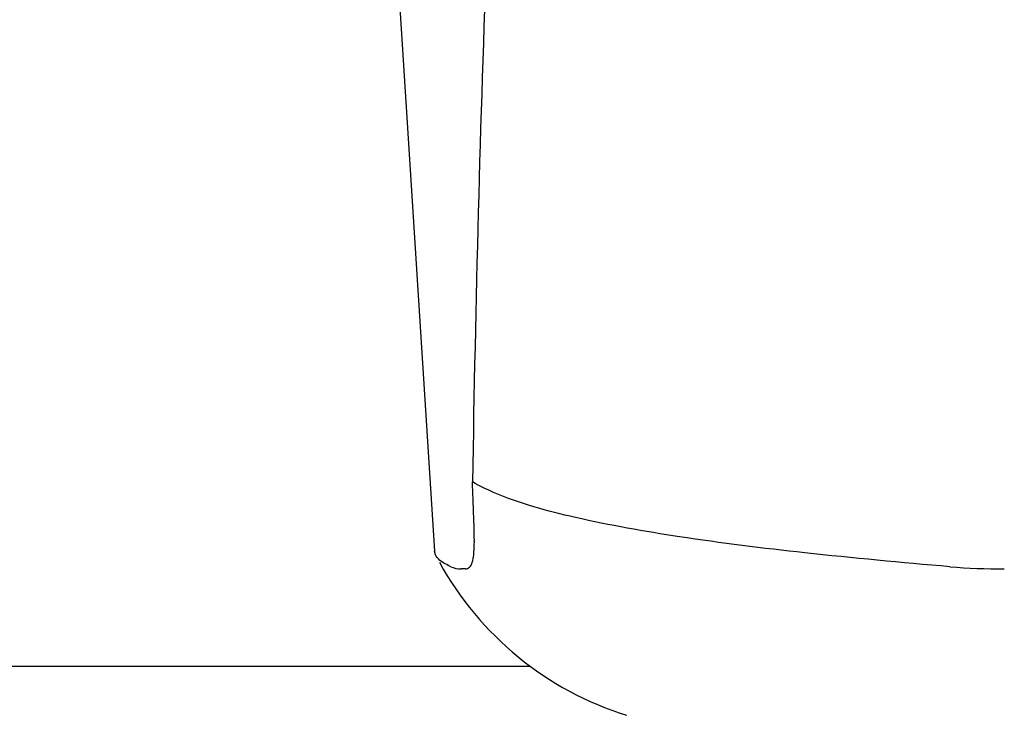
# Model space of a CAD drawing. Units: millimetres. Extents: x -6 to 4417, y -6 to 6114.
# Drawn here: x 530 to 572, y 4467 to 4497 of the extents above; entities that cross this region are included whole.
import ezdxf

# ---------------------------------------------------------------- set-up
doc = ezdxf.new("R2010")
doc.units = ezdxf.units.MM
doc.styles.add('ARIAL', font='arial.ttf')
doc.dimstyles.new('Diseño_PlanosFabricacion', dxfattribs={"dimtxt": 40, "dimasz": 45, "dimexe": 10, "dimexo": 10, "dimgap": 10, "dimtad": 1, "dimtih": 1, "dimtoh": 1, "dimdec": 0, "dimzin": 1, "dimdsep": 46, "dimtxsty": 'ARIAL', "dimcen": 15, "dimadec": 0, "dimazin": 0, "dimtp": 0.05, "dimtm": 0.05, "dimtfac": 1, "dimtdec": 0, "dimtofl": 0, "dimtmove": 0, "dimatfit": 3, "dimfxl": 0, "dimtolj": 1, "dimarcsym": 0})

# ---------------------------------------------------------------- blocks, each defined once
blk = doc.blocks.new('*D12')
at = {"color": 0, "lineweight": -2}
for p, q in [((609.355, 5103.587), (264.955, 5103.587)), ((274.955, 5058.587), (274.955, 4556.485)), ((274.955, 3993.537), (274.955, 4495.639)), ((655.706, 3948.537), (264.955, 3948.537))]:
    blk.add_line(p, q, dxfattribs=at)
at = {"color": 0}
for points in [[(267.455, 5058.587), (282.455, 5058.587), (274.955, 5103.587)], [(267.455, 3993.537), (282.455, 3993.537), (274.955, 3948.537)]]:
    blk.add_solid(points, dxfattribs=at)
at = {"layer": 'Defpoints', "color": 0}
for p in [(274.955, 5103.587), (619.355, 5103.587), (665.706, 3948.537)]:
    blk.add_point(p, dxfattribs=at)
at = {"color": 0, "insert": (274.955, 4526.062), "char_height": 40, "attachment_point": 5, "style": 'ARIAL'}
blk.add_mtext('\\A1;1155 mm', dxfattribs=at)

msp = doc.modelspace()

# ---------------------------------------------------------------- linework, layer by layer
for p, q in [((546.021, 4499.419), (547.6, 4474.513)), ((549.295, 4476.103), (549.286, 4476.318)), ((547.647, 4474.346), (547.6, 4474.512)), ((548.943, 4473.741), (548.753, 4473.74)), ((551.753, 4469.537), (510.906, 4469.537))]:
    msp.add_line(p, q)
for centre, radius, start, end in [((1604.282, 4460.86), 1055.168, 177.832052, 179.096863), ((535.891, 4474.974), 13.433, 359.8092, 0.9429), ((539.92, 4474.966), 9.405, 359.1346, 359.7717), ((560.077, 4480.787), 14, 208.8641, 252.6263), ((572.173, 4501.697), 27.957, 265.2219, 270.0385)]:
    msp.add_arc(centre, radius, start, end)
for points, knots in [([(549.286, 4476.318), (549.283, 4476.408), (549.267, 4476.8), (549.254, 4477.191), (549.245, 4477.492)], [0, 0, 0, 0, 0.231277, 1, 1, 1, 1]), ([(569.844, 4473.838), (567.755, 4474.014), (563.86, 4474.379), (558.46, 4475.04), (553.961, 4475.836), (551.281, 4476.555), (550.15, 4477.044)], [0, 0, 0, 0, 0.314358, 0.586796, 0.81515, 1, 1, 1, 1]), ([(549.323, 4475.195), (549.322, 4475.263), (549.315, 4475.566), (549.304, 4475.869), (549.295, 4476.103)], [0, 0, 0, 0, 0.226416, 1, 1, 1, 1]), ([(548.942, 4473.741), (549.004, 4473.741), (549.149, 4473.805), (549.253, 4474.051), (549.311, 4474.395), (549.321, 4474.667), (549.323, 4474.824)], [0, 0, 0, 0, 0.150257, 0.341552, 0.619412, 1, 1, 1, 1]), ([(548.311, 4473.838), (548.229, 4473.875), (547.982, 4474), (547.733, 4474.176), (547.646, 4474.347)], [0, 0, 0, 0, 0.318652, 1, 1, 1, 1])]:
    msp.add_open_spline(points, degree=3, knots=knots)
for points in [[(550.15, 4477.044), (549.841, 4477.178), (549.538, 4477.326), (549.245, 4477.492)], [(548.311, 4473.838), (548.448, 4473.775), (548.602, 4473.741), (548.753, 4473.74)]]:
    msp.add_open_spline(points, degree=3)

# ---------------------------------------------------------------- dimensions: what is measured, and where the dimension line sits
at = {"color": 7}
dim = msp.add_linear_dim(base=(274.955, 5103.587), p1=(665.706, 3948.537), p2=(619.355, 5103.587), angle=90, dimstyle='Diseño_PlanosFabricacion', override={"dimpost": ' mm'}, dxfattribs=at)
dim.commit()
dim.dimension.update_dxf_attribs({"geometry": '*D12', "text_midpoint": (274.955, 4526.062)})

doc.saveas('drawing.dxf')
